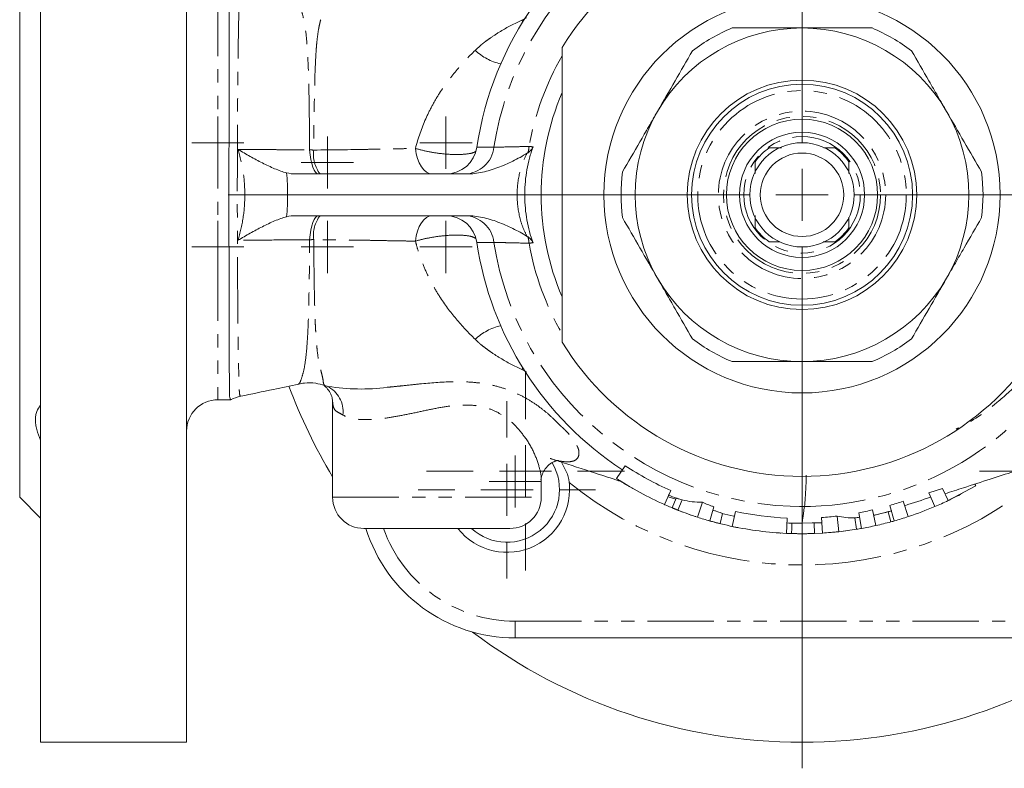
# Model space of a CAD drawing. Units: millimetres. Extents: x 362 to 853, y 121 to 765.
# Drawn here: x 505 to 599, y 121 to 193 of the extents above; entities that cross this region are included whole.
import ezdxf

# ---------------------------------------------------------------- set-up
doc = ezdxf.new("R2010")
doc.units = ezdxf.units.MM
doc.linetypes.add('PHANTOM', pattern=[12.7, 6.35, -1.27, 1.27, -1.27, 1.27, -1.27])

# ---------------------------------------------------------------- blocks, each defined once
blk = doc.blocks.new('SW_CENTERMARKSYMBOL_61')
at = {"color": 0, "linetype": 'Continuous', "lineweight": 0}
for p, q in [((0, 5), (0, 55)), ((0, 0), (0, 2.5)), ((-5, 0), (-55, 0)), ((0, 0), (-2.5, 0)), ((0, 0), (0, -2.5)), ((0, 0), (2.5, 0)), ((5, 0), (55, 0)), ((0, -5), (0, -55))]:
    blk.add_line(p, q, dxfattribs=at)
blk = doc.blocks.new('SW_CENTERMARKSYMBOL_64')
at = {"color": 0, "linetype": 'Continuous', "lineweight": 0}
for q in [(0, 2.5), (-2.5, 0), (0, -2.5), (2.5, 0)]:
    blk.add_line((0, 0), q, dxfattribs=at)
blk = doc.blocks.new('SW_CENTERMARKSYMBOL_65')
at = {"color": 0, "linetype": 'Continuous', "lineweight": 0}
for q in [(0, 2.5), (-2.5, 0), (0, -2.5), (2.5, 0)]:
    blk.add_line((0, 0), q, dxfattribs=at)
blk = doc.blocks.new('SW_CENTERMARKSYMBOL_68')
at = {"color": 0, "linetype": 'Continuous', "lineweight": 0}
for q in [(0, 2.5), (-2.5, 0), (0, -2.5), (2.5, 0)]:
    blk.add_line((0, 0), q, dxfattribs=at)
blk = doc.blocks.new('SW_CENTERMARKSYMBOL_69')
at = {"color": 0, "linetype": 'Continuous', "lineweight": 0}
for q in [(0, 2.5), (-2.5, 0), (0, -2.5), (2.5, 0)]:
    blk.add_line((0, 0), q, dxfattribs=at)
blk = doc.blocks.new('SW_CENTERMARKSYMBOL_74')
at = {"color": 0, "linetype": 'Continuous', "lineweight": 0}
for q in [(0, 2.5), (-2.5, 0), (0, -2.5), (2.5, 0)]:
    blk.add_line((0, 0), q, dxfattribs=at)
blk = doc.blocks.new('SW_CENTERMARKSYMBOL_76')
at = {"color": 0, "linetype": 'Continuous', "lineweight": 0}
for q in [(0, 2.5), (-2.5, 0), (0, -2.5), (2.5, 0)]:
    blk.add_line((0, 0), q, dxfattribs=at)
blk = doc.blocks.new('SW_CENTERMARKSYMBOL_77')
at = {"color": 0, "linetype": 'Continuous', "lineweight": 0}
for q in [(0, 2.5), (-2.5, 0), (0, -2.5), (2.5, 0)]:
    blk.add_line((0, 0), q, dxfattribs=at)
blk = doc.blocks.new('SW_CENTERMARKSYMBOL_79')
at = {"color": 0, "linetype": 'Continuous', "lineweight": 0}
for p, q in [((0, 5), (0, 8.5)), ((0, 0), (0, 2.5)), ((-5, 0), (-8.5, 0)), ((0, 0), (-2.5, 0)), ((0, 0), (0, -2.5)), ((0, 0), (2.5, 0)), ((5, 0), (8.5, 0)), ((0, -5), (0, -8.5))]:
    blk.add_line(p, q, dxfattribs=at)
blk = doc.blocks.new('SW_CENTERMARKSYMBOL_82')
at = {"color": 0, "linetype": 'Continuous', "lineweight": 0}
for p, q in [((0, 5), (0, 9.5)), ((0, 0), (0, 2.5)), ((-5, 0), (-9.5, 0)), ((0, 0), (-2.5, 0)), ((0, 0), (0, -2.5)), ((0, 0), (2.5, 0)), ((5, 0), (9.5, 0)), ((0, -5), (0, -9.5))]:
    blk.add_line(p, q, dxfattribs=at)
blk = doc.blocks.new('SW_CENTERMARKSYMBOL_85')
at = {"color": 0, "linetype": 'Continuous', "lineweight": 0}
for p, q in [((0, 5), (0, 9.5)), ((0, 0), (0, 2.5)), ((-5, 0), (-9.5, 0)), ((0, 0), (-2.5, 0)), ((0, 0), (0, -2.5)), ((0, 0), (2.5, 0)), ((5, 0), (9.5, 0)), ((0, -5), (0, -9.5))]:
    blk.add_line(p, q, dxfattribs=at)

msp = doc.modelspace()

# ---------------------------------------------------------------- linework, layer by layer
at = {"color": 7, "linetype": 'Continuous', "lineweight": 15}
for p, q in [((506.982, 123.434), (506.982, 228.434)), ((520.982, 228.434), (520.982, 123.434)), ((504.982, 204.934), (504.982, 146.934)), ((556.982, 161.792), (556.982, 190.076)), ((531.463, 177.934), (547.837, 177.934)), ((531.462, 173.934), (547.837, 173.934)), ((534.208, 157.653), (534.543, 157.545)), ((523.982, 156.278), (525.208, 156.278)), ((534.982, 156.046), (534.982, 146.934)), ((557.508, 149.149), (556.909, 150.297)), ((562.212, 148.722), (563.015, 149.952)), ((554.982, 146.934), (554.982, 148.619)), ((566.801, 146.227), (567.397, 147.569)), ((593.436, 147.782), (592.148, 147.357)), ((592.712, 146.031), (592.148, 147.357)), ((593.996, 146.61), (593.436, 147.782)), ((593.991, 146.62), (596.658, 148.038)), ((596.658, 148.038), (596.564, 148.195)), ((504.982, 146.934), (506.982, 144.934)), ((567.137, 146.984), (567.885, 146.741)), ((567.541, 145.91), (567.925, 146.836)), ((568.089, 145.688), (568.48, 146.684)), ((569.964, 145.016), (570.427, 146.444)), ((590.172, 145.073), (589.687, 146.542)), ((571.158, 144.655), (571.54, 146.007)), ((572.121, 144.399), (572.364, 145.372)), ((573.298, 144.129), (573.6, 145.566)), ((585.691, 143.939), (585.422, 145.445)), ((587.071, 144.216), (586.736, 145.717)), ((588.503, 144.571), (588.241, 145.536)), ((588.826, 144.66), (588.406, 146.147)), ((578.48, 143.469), (578.548, 144.936)), ((579.982, 144.454), (581.886, 144.508)), ((579.982, 144.434), (581.874, 144.491)), ((581.185, 143.456), (581.148, 144.455)), ((581.948, 143.493), (581.858, 144.984)), ((583.507, 143.626), (583.344, 145.127)), ((585.22, 143.859), (585.043, 144.944)), ((551.982, 143.934), (537.982, 143.934)), ((581.185, 143.456), (581.981, 143.496)), ((607.482, 133.434), (552.482, 133.434)), ((506.982, 123.434), (520.982, 123.434))]:
    msp.add_line(p, q, dxfattribs=at)
at = {"color": 8, "linetype": 'PHANTOM', "lineweight": 0}
for p, q in [((523.982, 195.59), (523.982, 156.278)), ((553.126, 192.689), (553.566, 192.912)), ((553.229, 192.562), (553.126, 192.689)), ((553.236, 192.574), (553.126, 192.689)), ((548.815, 180.499), (550.445, 180.499)), ((550.445, 171.369), (548.815, 171.369)), ((553.126, 159.178), (553.229, 159.305)), ((553.126, 159.178), (553.236, 159.294)), ((553.581, 158.948), (553.126, 159.178)), ((534.982, 146.934), (554.982, 146.934)), ((552.482, 135.034), (607.482, 135.034)), ((552.482, 133.434), (552.482, 135.034))]:
    msp.add_line(p, q, dxfattribs=at)
at = {"color": 8, "linetype": 'PHANTOM', "lineweight": 0, "flags": 128}
for points in [[(542.922, 180.376), (542.999, 179.877), (543.121, 179.41), (543.286, 178.988), (543.488, 178.624), (543.721, 178.329), (543.979, 178.112), (544.253, 177.979), (544.535, 177.934)], [(532.778, 180.242), (532.823, 179.766), (532.891, 179.322), (532.979, 178.923), (533.085, 178.581), (533.206, 178.304), (533.339, 178.1), (533.479, 177.976), (533.624, 177.934)], [(533.621, 173.934), (533.476, 173.892), (533.335, 173.768), (533.203, 173.564), (533.081, 173.287), (532.975, 172.945), (532.887, 172.546), (532.82, 172.102), (532.775, 171.626)], [(544.535, 173.934), (544.253, 173.889), (543.979, 173.756), (543.721, 173.539), (543.488, 173.244), (543.286, 172.88), (543.121, 172.458), (542.999, 171.991), (542.922, 171.492)]]:
    msp.add_lwpolyline(points, dxfattribs=at)
at = {"color": 7, "linetype": 'Continuous', "lineweight": 15, "flags": 128}
for points in [[(586.847, 145.191), (588.301, 145.552), (588.587, 145.632)], [(578.975, 143.449), (578.99, 143.949), (579.006, 144.449)], [(578.48, 143.469), (578.836, 143.454), (579.438, 143.438)]]:
    msp.add_lwpolyline(points, dxfattribs=at)
at = {"color": 7, "linetype": 'Continuous', "lineweight": 15}
for radius in [19, 11, 10.598, 7.25, 6, 5, 4]:
    msp.add_circle((579.982, 175.934), radius, dxfattribs=at)
at = {"color": 8, "linetype": 'PHANTOM', "lineweight": 0}
for radius in [10, 8.02, 7.528, 5.588]:
    msp.add_circle((579.982, 175.934), radius, dxfattribs=at)
for centre, radius, start, end in [((579.982, 175.934), 29.888, 89.5443, 171.21405), ((552.317, 193.736), 5.391, 227.103, 256.8531), ((579.982, 175.934), 26.579, 149.92077, 169.94279), ((547.567, 180.83), 2.897, 271.28796, 353.43459), ((549.584, 180.917), 4.242, 347.15666, 355.37784), ((536.164, 179.792), 3.02, 171.69854, 217.97566), ((536.162, 172.075), 3.021, 142.04391, 188.29907), ((547.567, 171.037), 2.897, 6.56541, 88.71204), ((549.584, 170.95), 4.242, 4.62216, 12.84334), ((579.982, 175.934), 29.888, 188.78595, 270.45573), ((579.982, 175.934), 26.579, 190.05721, 210.07923), ((552.318, 158.132), 5.391, 103.14744, 132.89738), ((579.982, 175.934), 29.888, 269.53984, 332.17), ((533.297, 155.148), 2.689, 353.04855, 64.6586), ((537.676, 176.793), 19.482, 260.76259, 277.46749), ((579.982, 175.934), 35.5, 231.03698, 308.96302), ((552.482, 148.434), 13.4, 199.62246, 270)]:
    msp.add_arc(centre, radius, start, end, dxfattribs=at)
at = {"color": 7, "linetype": 'Continuous', "lineweight": 15}
for centre, radius, start, end in [((579.982, 175.934), 31.5, 117.55039, 171.66692), ((579.982, 175.934), 27, 31.58634, 148.41366), ((579.982, 175.934), 16, 90, 150), ((579.982, 175.934), 17.35, 112.7516, 127.2484), ((579.982, 175.934), 16, 30, 90), ((579.982, 175.934), 17.35, 52.7516, 67.2484), ((579.982, 175.934), 25, 156.92608, 203.07392), ((579.982, 175.934), 16, 150, 210), ((579.982, 175.934), 16, 330, 30), ((545.847, 180.934), 3, 270, 351.66692), ((579.982, 175.934), 5.5, 125.0968, 144.9032), ((579.982, 175.934), 5.5, 35.0968, 54.9032), ((579.982, 175.934), 17.35, 172.7516, 187.2484), ((579.982, 175.934), 17.35, 352.7516, 7.2484), ((545.847, 170.934), 3, 8.33308, 90), ((579.982, 175.934), 5.5, 215.0968, 234.9032), ((579.982, 175.934), 5.5, 305.0968, 324.9032), ((579.982, 175.934), 31.5, 188.33308, 236.77833), ((579.982, 175.934), 16, 210, 270), ((579.982, 175.934), 16, 270, 330), ((579.982, 175.934), 27, 211.58634, 328.41366), ((579.982, 175.934), 17.35, 232.7516, 247.2484), ((579.982, 175.934), 17.35, 292.7516, 307.2484), ((579.982, 175.934), 52.5, 200.46622, 211.00272), ((523.982, 153.278), 3, 90, 180), ((526.982, 152.692), 4, 101.71615, 116.11157), ((551.698, 147.65), 5.036, 227.54718, 30.87721), ((551.698, 147.65), 6, 218.26417, 14.47604), ((579.982, 175.934), 31.031, 236.85332, 246.07333), ((579.982, 175.934), 32.5, 236.85332, 246.07333), ((579.982, 175.934), 32.5, 295.33575, 298.25869), ((537.982, 146.934), 3, 180, 270), ((551.982, 146.934), 3, 270, 360), ((579.982, 175.934), 31.5, 245.96605, 247.63942), ((579.982, 175.934), 32.5, 293.05992, 295.54223), ((579.982, 175.934), 31.5, 255.87782, 258.02802), ((579.982, 175.934), 31.031, 258.13026, 267.35027), ((579.982, 175.934), 32.5, 288.2726, 293.05992), ((579.982, 175.934), 32.5, 250.59383, 251.73648), ((579.982, 175.934), 32.5, 254.02178, 258.30681), ((579.982, 175.934), 31.5, 267.35027, 270), ((579.982, 175.934), 32.5, 282.58805, 285.19983), ((579.982, 175.934), 32.5, 285.19977, 285.85277), ((579.982, 175.934), 32.5, 285.79029, 288.2726), ((552.482, 148.434), 15, 197.4576, 270), ((579.982, 175.934), 32.5, 258.13026, 267.35027), ((579.982, 175.934), 32.5, 273.4674, 276.22675), ((579.982, 175.934), 32.5, 276.22675, 277.80575), ((579.982, 175.934), 32.5, 279.27423, 280.11644), ((579.982, 175.934), 32.5, 280.11644, 282.59875), ((579.982, 175.934), 52.5, 233.00513, 270), ((579.982, 175.934), 52.5, 270, 306.99487)]:
    msp.add_arc(centre, radius, start, end, dxfattribs=at)
for points, knots in [([(525.209, 195.539), (525.18, 195.527), (525.114, 195.5), (525.085, 194.814), (525.079, 193.595), (525.073, 191.869), (525.056, 189.686), (525.052, 187.115), (525.054, 184.221), (525.051, 181.096), (525.04, 177.822), (525.038, 174.495), (525.049, 171.21), (525.054, 168.056), (525.053, 165.131), (525.053, 162.505), (525.069, 160.27), (525.084, 158.466), (525.084, 157.182), (525.107, 156.4), (525.176, 156.338), (525.208, 156.309)], [0, 0, 0, 0, 0.040829, 0.094287, 0.147694, 0.201101, 0.254784, 0.308466, 0.362151, 0.415835, 0.469524, 0.523213, 0.576897, 0.630581, 0.68427, 0.737959, 0.791648, 0.845336, 0.899025, 0.952712, 1, 1, 1, 1]), ([(573.272, 191.934), (574.374, 191.934), (575.497, 191.934), (577.738, 191.934), (578.86, 191.934), (579.982, 191.934)], [0, 0, 0, 0, 0.5, 0.5, 1, 1, 1, 1]), ([(579.982, 191.934), (581.105, 191.934), (582.228, 191.934), (583.915, 191.934), (584.479, 191.934), (585.592, 191.934), (586.144, 191.934), (586.692, 191.934)], [0, 0, 0, 0, 0.5, 0.5, 0.75, 0.75, 1, 1, 1, 1]), ([(569.481, 189.745), (568.926, 188.783), (568.369, 187.819), (567.251, 185.882), (566.69, 184.91), (566.126, 183.934)], [0, 0, 0, 0, 0.5, 0.5, 1, 1, 1, 1]), ([(593.839, 183.934), (593.559, 184.419), (593.278, 184.904), (592.716, 185.878), (592.434, 186.367), (591.592, 187.825), (591.036, 188.788), (590.484, 189.745)], [0, 0, 0, 0, 0.25, 0.25, 0.5, 0.5, 1, 1, 1, 1]), ([(566.126, 183.934), (565.846, 183.449), (565.566, 182.963), (565.004, 181.99), (564.721, 181.501), (563.879, 180.043), (563.323, 179.079), (562.771, 178.123)], [0, 0, 0, 0, 0.25, 0.25, 0.5, 0.5, 1, 1, 1, 1]), ([(597.194, 178.123), (596.639, 179.084), (596.082, 180.049), (594.964, 181.985), (594.402, 182.958), (593.839, 183.934)], [0, 0, 0, 0, 0.5, 0.5, 1, 1, 1, 1]), ([(553.403, 176.057), (553.408, 176.44), (553.425, 176.823), (553.494, 177.587), (553.543, 177.966), (553.674, 178.716), (553.755, 179.087), (553.95, 179.819), (554.065, 180.181), (554.197, 180.533)], [0, 0, 0, 0, 0.25, 0.25, 0.5, 0.5, 0.75, 0.75, 1, 1, 1, 1]), ([(554.197, 180.533), (554.15, 180.409), (554.082, 180.298), (553.917, 180.111), (553.821, 180.036), (553.719, 179.974)], [0, 0, 0, 0, 0.5, 0.5, 1, 1, 1, 1]), ([(576.82, 180.434), (576.857, 180.434), (577.233, 180.434), (577.647, 180.434), (578.019, 180.434)], [0, 0, 0, 0, 0.0986403, 1, 1, 1, 1]), ([(582.084, 180.434), (582.222, 180.434), (582.597, 180.434), (582.932, 180.434), (583.145, 180.434)], [0, 0, 0, 0, 0.366219, 1, 1, 1, 1]), ([(530.569, 178.044), (530.197, 178.137), (529.815, 178.276), (529.227, 178.522), (529.029, 178.611), (528.636, 178.796), (528.44, 178.892), (527.853, 179.19), (527.462, 179.4), (526.877, 179.728), (526.683, 179.839), (526.299, 180.062), (526.106, 180.176), (525.917, 180.289)], [0, 0, 0, 0, 0.25, 0.25, 0.375, 0.375, 0.5, 0.5, 0.75, 0.75, 0.875, 0.875, 1, 1, 1, 1]), ([(547.837, 177.934), (548.349, 177.934), (548.852, 177.998), (549.846, 178.211), (550.336, 178.361), (551.307, 178.722), (551.784, 178.933), (552.722, 179.396), (553.183, 179.647), (553.636, 179.924)], [0, 0, 0, 0, 0.25, 0.25, 0.5, 0.5, 0.75, 0.75, 1, 1, 1, 1]), ([(575.482, 177.976), (575.482, 178.322), (575.482, 178.708), (575.482, 179.059), (575.482, 179.096)], [0, 0, 0, 0, 0.89442, 1, 1, 1, 1]), ([(584.482, 179.096), (584.482, 179.059), (584.482, 178.713), (584.482, 178.332), (584.482, 177.992)], [0, 0, 0, 0, 0.107126, 1, 1, 1, 1]), ([(553.403, 175.811), (553.408, 175.427), (553.425, 175.043), (553.494, 174.279), (553.544, 173.898), (553.74, 172.772), (553.932, 172.04), (554.197, 171.335)], [0, 0, 0, 0, 0.25, 0.25, 0.5, 0.5, 1, 1, 1, 1]), ([(530.569, 173.824), (530.197, 173.731), (529.815, 173.592), (529.227, 173.345), (529.029, 173.257), (528.636, 173.072), (528.44, 172.976), (527.853, 172.678), (527.462, 172.468), (526.877, 172.14), (526.683, 172.029), (526.298, 171.806), (526.106, 171.692), (525.917, 171.579)], [0, 0, 0, 0, 0.25, 0.25, 0.375, 0.375, 0.5, 0.5, 0.75, 0.75, 0.875, 0.875, 1, 1, 1, 1]), ([(547.837, 173.934), (548.349, 173.934), (548.852, 173.87), (549.846, 173.657), (550.336, 173.507), (551.307, 173.146), (551.784, 172.935), (552.722, 172.472), (553.183, 172.221), (553.636, 171.944)], [0, 0, 0, 0, 0.25, 0.25, 0.5, 0.5, 0.75, 0.75, 1, 1, 1, 1]), ([(562.771, 173.745), (563.326, 172.783), (563.883, 171.819), (565.001, 169.882), (565.562, 168.91), (566.126, 167.934)], [0, 0, 0, 0, 0.5, 0.5, 1, 1, 1, 1]), ([(575.482, 172.772), (575.482, 172.985), (575.482, 173.355), (575.482, 173.769), (575.482, 173.946)], [0, 0, 0, 0, 0.574944, 1, 1, 1, 1]), ([(584.482, 173.784), (584.482, 173.663), (584.482, 173.304), (584.482, 172.984), (584.482, 172.772)], [0, 0, 0, 0, 0.337659, 1, 1, 1, 1]), ([(593.839, 167.934), (594.119, 168.419), (594.399, 168.904), (594.961, 169.878), (595.243, 170.367), (596.085, 171.825), (596.642, 172.788), (597.194, 173.745)], [0, 0, 0, 0, 0.25, 0.25, 0.5, 0.5, 1, 1, 1, 1]), ([(554.197, 171.335), (554.15, 171.459), (554.082, 171.57), (553.916, 171.757), (553.821, 171.832), (553.719, 171.893)], [0, 0, 0, 0, 0.5, 0.5, 1, 1, 1, 1]), ([(577.852, 171.434), (577.537, 171.434), (577.181, 171.434), (576.857, 171.434), (576.82, 171.434)], [0, 0, 0, 0, 0.885505, 1, 1, 1, 1]), ([(583.145, 171.434), (582.932, 171.434), (582.572, 171.434), (582.168, 171.434), (582.003, 171.434)], [0, 0, 0, 0, 0.5904648, 1, 1, 1, 1]), ([(566.126, 167.934), (566.406, 167.449), (566.686, 166.963), (567.248, 165.99), (567.531, 165.501), (568.372, 164.043), (568.929, 163.079), (569.481, 162.123)], [0, 0, 0, 0, 0.25, 0.25, 0.5, 0.5, 1, 1, 1, 1]), ([(590.484, 162.123), (591.039, 163.084), (591.596, 164.049), (592.714, 165.985), (593.275, 166.958), (593.839, 167.934)], [0, 0, 0, 0, 0.5, 0.5, 1, 1, 1, 1]), ([(573.272, 159.934), (574.374, 159.934), (575.497, 159.934), (577.738, 159.934), (578.86, 159.934), (579.982, 159.934)], [0, 0, 0, 0, 0.5, 0.5, 1, 1, 1, 1]), ([(579.982, 159.934), (581.105, 159.934), (582.228, 159.934), (583.915, 159.934), (584.479, 159.934), (585.592, 159.934), (586.144, 159.934), (586.692, 159.934)], [0, 0, 0, 0, 0.5, 0.5, 0.75, 0.75, 1, 1, 1, 1]), ([(526.17, 156.609), (527.217, 156.831), (529.071, 157.223), (530.926, 157.615), (531.733, 157.786)], [0, 0, 0, 0, 0.564971, 1, 1, 1, 1]), ([(531.735, 157.776), (531.915, 157.816), (532.444, 157.934), (533.304, 157.904), (533.928, 157.729), (534.207, 157.65)], [0, 0, 0, 0, 0.221047, 0.651394, 1, 1, 1, 1]), ([(534.193, 157.614), (534.21, 157.602), (534.318, 157.525), (534.628, 157.184), (534.879, 156.699), (534.98, 156.275), (534.978, 156.121), (534.977, 156.059)], [0, 0, 0, 0, 0.047491, 0.287834, 0.5492, 0.818916, 1, 1, 1, 1]), ([(506.982, 152.408), (506.825, 152.756), (506.701, 153.095), (506.571, 153.591), (506.538, 153.755), (506.494, 154.07), (506.471, 154.372), (506.493, 154.649), (506.538, 154.914), (506.571, 155.039), (506.7, 155.385), (506.825, 155.582), (506.982, 155.746)], [0, 0, 0, 0, 0.25, 0.25, 0.375, 0.375, 0.5, 0.625, 0.625, 0.75, 0.75, 1, 1, 1, 1]), ([(554.981, 148.604), (554.981, 148.608), (554.98, 148.642), (555, 148.916), (555.175, 149.414), (555.561, 149.949), (556.081, 150.308), (556.473, 150.443), (556.653, 150.459), (556.64, 150.459), (556.635, 150.459)], [0, 0, 0, 0, 0.01299, 0.150327, 0.311613, 0.483622, 0.661859, 0.800452, 0.933326, 1, 1, 1, 1]), ([(556.566, 150.409), (556.752, 150.348), (557.988, 149.948), (560.083, 149.269), (561.957, 148.662), (562.664, 148.433)], [0, 0, 0, 0, 0.099646, 0.659992, 1, 1, 1, 1]), ([(593.677, 147.26), (594.268, 147.451), (595.72, 147.921), (597.933, 148.638), (600.086, 149.336), (601.757, 149.877), (602.618, 150.156), (602.978, 150.273)], [0, 0, 0, 0, 0.188038, 0.461844, 0.702845, 0.8756, 1, 1, 1, 1]), ([(562.296, 148.668), (562.297, 148.667), (562.298, 148.666), (562.3, 148.665), (562.303, 148.663), (562.312, 148.658), (562.321, 148.652), (562.343, 148.637), (562.356, 148.629), (562.389, 148.608), (562.408, 148.595), (562.469, 148.556), (562.516, 148.526), (562.599, 148.474), (562.628, 148.455), (562.675, 148.426), (562.691, 148.416), (562.716, 148.4), (562.724, 148.395), (562.741, 148.384), (562.751, 148.378), (562.79, 148.354), (562.824, 148.333), (562.879, 148.298), (562.898, 148.287), (562.928, 148.268), (562.938, 148.262), (562.958, 148.249), (562.97, 148.242), (563.017, 148.213), (563.057, 148.189), (563.118, 148.152), (563.139, 148.139), (563.181, 148.114), (563.204, 148.1), (563.264, 148.063), (563.306, 148.038), (563.372, 147.999), (563.395, 147.986), (563.429, 147.965), (563.44, 147.959), (563.458, 147.948), (563.464, 147.945), (563.476, 147.938), (563.484, 147.933), (563.551, 147.893), (563.643, 147.839), (563.764, 147.77)], [0, 0, 0, 0, 0.03125, 0.03125, 0.0625, 0.0625, 0.125, 0.125, 0.1875, 0.1875, 0.25, 0.25, 0.375, 0.375, 0.4375, 0.4375, 0.46875, 0.46875, 0.484375, 0.484375, 0.5, 0.5, 0.5625, 0.5625, 0.59375, 0.59375, 0.609375, 0.609375, 0.625, 0.625, 0.6875, 0.6875, 0.71875, 0.71875, 0.75, 0.75, 0.8125, 0.8125, 0.84375, 0.84375, 0.859375, 0.859375, 0.867188, 0.867188, 0.875, 0.875, 1, 1, 1, 1]), ([(580.22, 146.047), (580.245, 146.299), (580.294, 146.81), (580.359, 147.851), (580.382, 148.7), (580.392, 149.055)], [0, 0, 0, 0, 0.361316, 0.733103, 1, 1, 1, 1]), ([(568.48, 146.684), (568.342, 146.719), (568.211, 146.756), (568.044, 146.806), (568.001, 146.819), (567.957, 146.83), (567.945, 146.833), (567.929, 146.837), (567.927, 146.836), (567.925, 146.836)], [0, 0, 0, 0, 0.5, 0.5, 0.75, 0.75, 0.875, 0.875, 1, 1, 1, 1]), ([(571.54, 146.007), (571.443, 146.042), (571.346, 146.078), (571.25, 146.115), (571.153, 146.152), (571.057, 146.189), (570.961, 146.227), (570.782, 146.297), (570.604, 146.37), (570.427, 146.444)], [0, 0, 0, 0, 0.000342064, 0.000342064, 0.000342064, 0.000684129, 0.000684129, 0.000684129, 0.00132089, 0.00132089, 0.00132089, 0.00132089]), ([(566.794, 146.231), (566.819, 146.219), (567.035, 146.122), (567.309, 146.005), (567.498, 145.928), (567.541, 145.91)], [0, 0, 0, 0, 0.0942826, 0.7935264, 1, 1, 1, 1]), ([(567.541, 145.91), (567.542, 145.909), (567.543, 145.909), (567.546, 145.908), (567.547, 145.907), (567.549, 145.906), (567.549, 145.906), (567.55, 145.906), (567.551, 145.905), (567.559, 145.902), (567.571, 145.897), (567.6, 145.885), (567.618, 145.878), (567.649, 145.865), (567.66, 145.86), (567.684, 145.85), (567.698, 145.845), (567.737, 145.829), (567.765, 145.818), (567.804, 145.802), (567.812, 145.799), (567.824, 145.794), (567.828, 145.792), (567.832, 145.791), (567.834, 145.79), (567.847, 145.784), (567.86, 145.779), (567.892, 145.766), (567.911, 145.759), (567.938, 145.748), (567.944, 145.746), (567.955, 145.741), (567.959, 145.74), (567.969, 145.736), (567.977, 145.733), (568.015, 145.717), (568.05, 145.704), (568.089, 145.688)], [0, 0, 0, 0, 0.0625, 0.0625, 0.09375, 0.09375, 0.109375, 0.109375, 0.125, 0.125, 0.25, 0.25, 0.375, 0.375, 0.4375, 0.4375, 0.5, 0.5, 0.625, 0.625, 0.65625, 0.65625, 0.671875, 0.671875, 0.6875, 0.6875, 0.75, 0.75, 0.8125, 0.8125, 0.828125, 0.828125, 0.84375, 0.84375, 0.875, 0.875, 1, 1, 1, 1]), ([(568.099, 145.685), (568.125, 145.674), (568.368, 145.578), (568.536, 145.517), (568.562, 145.507), (568.575, 145.502)], [0, 0, 0, 0, 0.05582, 0.527526, 1, 1, 1, 1]), ([(572.364, 145.372), (572.334, 145.386), (572.276, 145.414), (571.878, 145.55), (571.557, 145.658), (571.451, 145.693)], [0, 0, 0, 0, 0.425746, 0.811748, 1, 1, 1, 1]), ([(579.982, 144.434), (579.983, 144.435), (579.983, 144.437), (579.985, 144.452), (579.989, 144.476), (579.994, 144.508), (580.001, 144.549), (580.009, 144.599), (580.018, 144.658), (580.028, 144.726), (580.039, 144.803), (580.052, 144.889), (580.07, 145.014), (580.095, 145.193), (580.129, 145.442), (580.165, 145.723), (580.192, 145.939), (580.205, 146.046)], [0, 0, 0, 0, 0.052767, 0.105534, 0.158301, 0.211068, 0.263834, 0.316601, 0.369368, 0.422135, 0.474901, 0.527668, 0.580434, 0.685328, 0.790221, 0.895112, 1, 1, 1, 1]), ([(586.846, 145.224), (587.301, 145.31), (587.876, 145.419), (588.435, 145.596), (588.552, 145.633)], [0, 0, 0, 0, 0.789148, 1, 1, 1, 1]), ([(569.097, 145.311), (569.082, 145.316), (569.067, 145.321), (569.188, 145.279), (569.199, 145.275)], [0, 0, 0, 0, 0.913079, 1, 1, 1, 1]), ([(571.084, 144.678), (571.223, 144.638), (571.488, 144.562), (571.77, 144.488), (572.054, 144.415), (572.094, 144.405), (572.121, 144.399)], [0, 0, 0, 0, 0.220297, 0.420815, 0.616986, 1, 1, 1, 1]), ([(573.396, 144.108), (573.4, 144.108), (573.627, 144.059), (573.782, 144.032), (573.812, 144.025), (573.827, 144.022)], [0, 0, 0, 0, 0.007781, 0.503488, 1, 1, 1, 1]), ([(577.496, 143.529), (577.522, 143.527), (577.609, 143.52), (577.769, 143.509), (577.923, 143.499), (577.946, 143.498), (577.957, 143.497)], [0, 0, 0, 0, 0.0811206, 0.2666402, 0.6336069, 1, 1, 1, 1]), ([(582.703, 143.548), (582.722, 143.55), (582.962, 143.569), (583.31, 143.605), (583.378, 143.612), (583.413, 143.615)], [0, 0, 0, 0, 0.0420199, 0.5233365, 1, 1, 1, 1]), ([(578.975, 143.449), (578.976, 143.449), (578.977, 143.449), (578.98, 143.449), (578.98, 143.449), (578.982, 143.449), (578.982, 143.449), (578.983, 143.449), (578.983, 143.449), (578.983, 143.449), (578.984, 143.449), (578.984, 143.449), (578.984, 143.449), (578.989, 143.449), (578.999, 143.449), (579.026, 143.448), (579.042, 143.447), (579.072, 143.447), (579.083, 143.446), (579.107, 143.446), (579.119, 143.445), (579.16, 143.444), (579.191, 143.443), (579.242, 143.442), (579.26, 143.442), (579.297, 143.441), (579.317, 143.441), (579.376, 143.44), (579.418, 143.439), (579.488, 143.438), (579.512, 143.437), (579.549, 143.437), (579.561, 143.437), (579.587, 143.436), (579.601, 143.436), (579.664, 143.435), (579.717, 143.435), (579.801, 143.434), (579.832, 143.434), (579.89, 143.434), (579.919, 143.434), (579.977, 143.434), (580.006, 143.434), (580.067, 143.434), (580.098, 143.434), (580.163, 143.434), (580.197, 143.435), (580.261, 143.435), (580.294, 143.435), (580.394, 143.436), (580.463, 143.437), (580.607, 143.44), (580.68, 143.441), (580.822, 143.445), (580.891, 143.446), (580.983, 143.449), (581.001, 143.45), (581.03, 143.451), (581.035, 143.451), (581.049, 143.451), (581.056, 143.452), (581.096, 143.453), (581.136, 143.454), (581.185, 143.456)], [0, 0, 0, 0, 0.03125, 0.03125, 0.046875, 0.046875, 0.054688, 0.054688, 0.058594, 0.058594, 0.060547, 0.060547, 0.0625, 0.0625, 0.125, 0.125, 0.1875, 0.1875, 0.21875, 0.21875, 0.25, 0.25, 0.3125, 0.3125, 0.34375, 0.34375, 0.375, 0.375, 0.4375, 0.4375, 0.46875, 0.46875, 0.484375, 0.484375, 0.5, 0.5, 0.5625, 0.5625, 0.59375, 0.59375, 0.625, 0.625, 0.65625, 0.65625, 0.6875, 0.6875, 0.71875, 0.71875, 0.75, 0.75, 0.8125, 0.8125, 0.875, 0.875, 0.9375, 0.9375, 0.953125, 0.953125, 0.960938, 0.960938, 0.96875, 0.96875, 1, 1, 1, 1])]:
    msp.add_open_spline(points, degree=3, knots=knots, dxfattribs=at)
at = {"color": 8, "linetype": 'PHANTOM', "lineweight": 0}
for points, knots in [([(526.154, 195.257), (526.153, 195.259), (526.113, 195.357), (526.057, 195.046), (526.004, 194.269), (525.98, 192.858), (525.942, 190.969), (525.909, 188.645), (525.885, 186.017), (525.864, 183.066), (525.849, 179.692), (525.845, 176.18), (525.848, 172.675), (525.86, 169.511), (525.88, 166.508), (525.903, 163.808), (525.933, 161.43), (525.97, 159.48), (525.998, 157.977), (526.033, 157.026), (526.091, 156.583), (526.142, 156.652), (526.157, 156.671)], [0, 0, 0, 0, 0.0009726, 0.0554328, 0.1114708, 0.1660744, 0.2224241, 0.2746921, 0.328451, 0.3811006, 0.4353217, 0.4999372, 0.5524997, 0.6066044, 0.6589793, 0.7128931, 0.7651508, 0.8189042, 0.8714621, 0.9255498, 0.978791, 1, 1, 1, 1]), ([(532.778, 180.242), (532.777, 180.537), (532.771, 181.8), (532.739, 183.985), (532.704, 186.618), (532.617, 188.988), (532.483, 191.025), (532.283, 192.609), (531.993, 193.598), (531.805, 194.078), (531.737, 194.034), (531.718, 194.023)], [0, 0, 0, 0, 0.0373152, 0.1600701, 0.2865134, 0.4136775, 0.5447045, 0.6806405, 0.8212832, 0.9525929, 1, 1, 1, 1]), ([(533.846, 192.73), (533.804, 192.599), (533.769, 192.459), (533.701, 192.161), (533.669, 192.004), (533.582, 191.504), (533.531, 191.132), (533.465, 190.516), (533.444, 190.303), (533.408, 189.859), (533.394, 189.629), (533.352, 188.915), (533.324, 188.409), (533.293, 187.603), (533.285, 187.326), (533.27, 186.756), (533.263, 186.462), (533.242, 185.564), (533.226, 184.945), (533.204, 183.666), (533.196, 183.006), (533.186, 181.645), (533.181, 180.939), (533.175, 180.228)], [0, 0, 0, 0, 0.0625, 0.0625, 0.125, 0.125, 0.25, 0.25, 0.3125, 0.3125, 0.375, 0.375, 0.5, 0.5, 0.5625, 0.5625, 0.625, 0.625, 0.75, 0.75, 0.875, 0.875, 1, 1, 1, 1]), ([(549.193, 190.295), (549.211, 190.31), (549.23, 190.325), (549.268, 190.354), (549.324, 190.399), (549.38, 190.443), (549.494, 190.53), (549.57, 190.588), (549.8, 190.759), (549.955, 190.871), (550.425, 191.198), (550.746, 191.406), (551.73, 192.002), (552.414, 192.362), (553.126, 192.689)], [0, 0, 0, 0, 0.015625, 0.015625, 0.03125, 0.0625, 0.0625, 0.125, 0.125, 0.25, 0.25, 0.5, 0.5, 1, 1, 1, 1]), ([(542.922, 180.376), (543.179, 181.391), (543.51, 182.331), (544.103, 183.662), (544.315, 184.09), (544.76, 184.91), (544.994, 185.305), (545.728, 186.449), (546.259, 187.161), (547.398, 188.518), (548.005, 189.163), (548.648, 189.786)], [0, 0, 0, 0, 0.25, 0.25, 0.375, 0.375, 0.5, 0.5, 0.75, 0.75, 1, 1, 1, 1]), ([(533.175, 180.228), (534.954, 180.242), (536.654, 180.264), (538.685, 180.301), (539.087, 180.309), (539.879, 180.324), (540.267, 180.333), (541.03, 180.348), (541.407, 180.354), (542.164, 180.365), (542.543, 180.37), (542.922, 180.376)], [0, 0, 0, 0, 0.5, 0.5, 0.625, 0.625, 0.75, 0.75, 0.875, 0.875, 1, 1, 1, 1]), ([(542.922, 180.376), (543.323, 180.271), (544.134, 180.058), (545.51, 179.853), (546.792, 179.773), (547.822, 179.83), (548.466, 179.944), (548.628, 180.058), (548.667, 180.086)], [0, 0, 0, 0, 0.1939431, 0.3927684, 0.5838201, 0.7646666, 0.9420044, 1, 1, 1, 1]), ([(550.445, 180.499), (550.78, 180.506), (551.232, 180.515), (552.078, 180.534), (552.391, 180.541), (553.065, 180.557), (553.426, 180.565), (553.811, 180.575)], [0, 0, 0, 0, 0.5, 0.5, 0.75, 0.75, 1, 1, 1, 1]), ([(525.917, 180.289), (526.875, 180.283), (527.833, 180.276), (528.79, 180.27), (529.204, 180.267), (529.617, 180.264), (530.03, 180.262), (530.946, 180.255), (531.862, 180.249), (532.778, 180.242)], [0, 0, 0, 0, 0.003, 0.003, 0.003, 0.0042947, 0.0042947, 0.0042947, 0.00716443, 0.00716443, 0.00716443, 0.00716443]), ([(525.917, 171.579), (526.129, 172.282), (526.291, 172.997), (526.511, 174.456), (526.566, 175.195), (526.566, 176.675), (526.511, 177.412), (526.291, 178.871), (526.129, 179.586), (525.917, 180.289)], [0, 0, 0, 0, 0.25, 0.25, 0.5, 0.5, 0.75, 0.75, 1, 1, 1, 1]), ([(553.636, 171.944), (553.468, 172.233), (553.326, 172.538), (553.085, 173.176), (552.985, 173.509), (552.747, 174.531), (552.672, 175.227), (552.672, 176.639), (552.747, 177.335), (552.984, 178.357), (553.083, 178.687), (553.324, 179.324), (553.467, 179.633), (553.636, 179.924)], [0, 0, 0, 0, 0.125, 0.125, 0.25, 0.25, 0.5, 0.5, 0.75, 0.75, 0.875, 0.875, 1, 1, 1, 1]), ([(548.687, 171.766), (548.559, 171.831), (548.259, 171.983), (547.339, 172.083), (546.175, 172.071), (544.926, 171.937), (543.805, 171.732), (543.183, 171.562), (542.922, 171.492)], [0, 0, 0, 0, 0.144295, 0.33738, 0.51899, 0.694806, 0.872365, 1, 1, 1, 1]), ([(532.775, 171.626), (531.859, 171.62), (530.943, 171.613), (530.027, 171.607), (529.111, 171.6), (528.195, 171.594), (527.279, 171.588), (526.825, 171.585), (526.371, 171.582), (525.917, 171.579)], [0, 0, 0, 0, 0.002869704, 0.002869704, 0.002869704, 0.005739484, 0.005739484, 0.005739484, 0.007160981, 0.007160981, 0.007160981, 0.007160981]), ([(531.72, 157.844), (531.748, 157.843), (531.828, 157.838), (532.031, 158.381), (532.3, 159.377), (532.482, 160.836), (532.615, 162.745), (532.687, 164.98), (532.743, 167.551), (532.765, 169.813), (532.772, 171.214), (532.775, 171.626)], [0, 0, 0, 0, 0.070945, 0.203572, 0.327299, 0.454322, 0.575701, 0.700494, 0.82235, 0.947768, 1, 1, 1, 1]), ([(542.922, 171.492), (542.545, 171.497), (542.167, 171.503), (541.413, 171.514), (541.037, 171.52), (540.278, 171.535), (539.893, 171.543), (539.11, 171.559), (538.713, 171.566), (537.501, 171.588), (536.668, 171.601), (534.952, 171.623), (534.067, 171.632), (533.172, 171.639)], [0, 0, 0, 0, 0.125, 0.125, 0.25, 0.25, 0.375, 0.375, 0.5, 0.5, 0.75, 0.75, 1, 1, 1, 1]), ([(533.172, 171.639), (533.176, 170.931), (533.184, 170.225), (533.197, 168.862), (533.207, 168.202), (533.227, 166.923), (533.237, 166.305), (533.259, 165.41), (533.267, 165.115), (533.284, 164.544), (533.293, 164.267), (533.314, 163.728), (533.325, 163.467), (533.352, 162.96), (533.368, 162.715), (533.398, 162.239), (533.412, 162.008), (533.447, 161.564), (533.467, 161.351), (533.533, 160.735), (533.582, 160.364), (533.67, 159.864), (533.701, 159.706), (533.752, 159.484), (533.769, 159.411), (533.805, 159.272), (533.825, 159.202), (533.846, 159.138)], [0, 0, 0, 0, 0.125, 0.125, 0.25, 0.25, 0.375, 0.375, 0.4375, 0.4375, 0.5, 0.5, 0.5625, 0.5625, 0.625, 0.625, 0.6875, 0.6875, 0.75, 0.75, 0.875, 0.875, 0.9375, 0.9375, 0.96875, 0.96875, 1, 1, 1, 1]), ([(548.648, 162.081), (548.005, 162.704), (547.398, 163.349), (546.257, 164.71), (545.723, 165.425), (544.984, 166.579), (544.749, 166.977), (544.305, 167.797), (544.097, 168.219), (543.708, 169.093), (543.528, 169.546), (543.282, 170.253), (543.204, 170.494), (543.056, 170.985), (542.987, 171.237), (542.922, 171.492)], [0, 0, 0, 0, 0.25, 0.25, 0.5, 0.5, 0.625, 0.625, 0.75, 0.75, 0.875, 0.875, 0.9375, 0.9375, 1, 1, 1, 1]), ([(553.811, 171.292), (553.041, 171.312), (552.374, 171.328), (551.525, 171.346), (551.267, 171.352), (550.81, 171.361), (550.612, 171.365), (550.445, 171.369)], [0, 0, 0, 0, 0.5, 0.5, 0.75, 0.75, 1, 1, 1, 1]), ([(549.192, 161.574), (549.168, 161.593), (549.146, 161.615), (549.1, 161.657), (549.031, 161.72), (548.871, 161.867), (548.737, 161.995), (548.648, 162.081)], [0, 0, 0, 0, 0.125, 0.125, 0.25, 0.5, 1, 1, 1, 1]), ([(553.126, 159.178), (552.411, 159.507), (551.726, 159.868), (550.742, 160.464), (550.421, 160.672), (549.952, 160.999), (549.797, 161.11), (549.492, 161.338), (549.34, 161.455), (549.192, 161.574)], [0, 0, 0, 0, 0.5, 0.5, 0.75, 0.75, 0.875, 0.875, 1, 1, 1, 1]), ([(602.69, 160.11), (602.69, 160.11), (602.095, 159.367), (600.832, 157.904), (598.303, 155.636), (596.248, 154.161), (594.837, 153.507), (594.769, 153.475)], [0, 0, 0, 0, 0.000006, 0.275931, 0.551993, 0.978498, 1, 1, 1, 1]), ([(533.846, 159.138), (533.846, 159.138), (533.888, 158.906), (534.068, 158.339), (534.088, 157.778), (534.177, 157.714), (534.217, 157.685)], [0, 0, 0, 0, 0.000008, 0.255062, 0.659964, 1, 1, 1, 1]), ([(540.208, 157.476), (540.46, 157.499), (540.717, 157.523), (541.23, 157.575), (541.488, 157.601), (542.267, 157.683), (542.794, 157.74), (544.37, 157.897), (545.408, 157.984), (546.953, 158.017), (547.463, 158.012), (548.456, 157.958), (548.942, 157.91), (549.892, 157.765), (550.356, 157.668), (551.242, 157.428), (551.667, 157.285), (552.485, 156.958), (552.878, 156.774), (553.622, 156.376), (553.974, 156.163), (554.642, 155.716), (554.959, 155.481), (555.558, 154.997), (555.84, 154.749), (556.233, 154.375), (556.358, 154.249), (556.606, 154.001), (556.729, 153.878), (556.927, 153.696), (556.996, 153.637), (557.131, 153.515), (557.197, 153.453), (557.388, 153.264), (557.507, 153.135), (557.732, 152.874), (557.837, 152.743), (558.031, 152.482), (558.12, 152.351), (558.279, 152.099), (558.348, 151.976), (558.437, 151.8), (558.464, 151.742), (558.513, 151.631), (558.534, 151.575), (558.553, 151.524)], [0, 0, 0, 0, 0.03125, 0.03125, 0.0625, 0.0625, 0.125, 0.125, 0.25, 0.25, 0.3125, 0.3125, 0.375, 0.375, 0.4375, 0.4375, 0.5, 0.5, 0.5625, 0.5625, 0.625, 0.625, 0.6875, 0.6875, 0.75, 0.75, 0.78125, 0.78125, 0.8125, 0.8125, 0.828125, 0.828125, 0.84375, 0.84375, 0.875, 0.875, 0.90625, 0.90625, 0.9375, 0.9375, 0.96875, 0.96875, 0.984375, 0.984375, 1, 1, 1, 1]), ([(535.966, 154.822), (535.78, 154.917), (535.405, 155.108), (535.052, 155.422), (535.009, 155.827), (534.986, 156.046)], [0, 0, 0, 0, 0.310569, 0.626988, 1, 1, 1, 1]), ([(554.957, 148.606), (554.965, 148.669), (555.004, 148.979), (554.784, 149.895), (554.302, 151.311), (553.469, 152.666), (552.472, 153.864), (551.459, 154.716), (550.351, 155.318), (549.241, 155.664), (548.019, 155.801), (546.658, 155.749), (545.155, 155.521), (543.565, 155.186), (541.99, 154.842), (540.471, 154.569), (539.032, 154.382), (537.781, 154.351), (536.745, 154.491), (536.208, 154.69), (535.974, 154.818), (535.966, 154.822)], [0, 0, 0, 0, 0.0161152, 0.0796712, 0.1624267, 0.2471687, 0.3083128, 0.3707804, 0.4152977, 0.4613063, 0.5048258, 0.5499813, 0.6046143, 0.6609116, 0.7164608, 0.7734924, 0.8306455, 0.8898819, 0.9430242, 0.9980145, 1, 1, 1, 1]), ([(558.553, 151.524), (558.553, 151.524), (558.615, 151.276), (558.614, 150.86), (558.321, 150.483), (557.811, 150.307), (557.036, 150.341), (556.35, 150.464), (555.885, 150.636), (555.828, 150.657)], [0, 0, 0, 0, 0.000007, 0.228045, 0.408139, 0.585692, 0.770076, 0.971808, 1, 1, 1, 1])]:
    msp.add_open_spline(points, degree=3, knots=knots, dxfattribs=at)
for points in [[(548.648, 189.786), (548.826, 189.959), (549.008, 190.128), (549.193, 190.295)], [(553.811, 180.575), (553.947, 180.56), (554.076, 180.546), (554.197, 180.533)], [(532.778, 180.242), (532.909, 180.237), (533.041, 180.232), (533.175, 180.228)], [(530.569, 178.044), (530.7, 176.642), (530.7, 175.226), (530.569, 173.824)], [(553.403, 175.811), (553.402, 175.893), (553.402, 175.975), (553.403, 176.057)], [(533.172, 171.639), (533.038, 171.636), (532.906, 171.631), (532.775, 171.626)], [(554.197, 171.335), (554.076, 171.322), (553.947, 171.307), (553.811, 171.292)]]:
    msp.add_open_spline(points, degree=3, dxfattribs=at)
at = {"color": 7, "linetype": 'Continuous', "lineweight": 15}
for points in [[(553.719, 179.974), (553.691, 179.958), (553.664, 179.941), (553.636, 179.924)], [(531.463, 177.934), (531.161, 177.934), (530.863, 177.97), (530.569, 178.044)], [(530.569, 173.824), (530.863, 173.898), (531.161, 173.934), (531.462, 173.934)], [(553.719, 171.893), (553.691, 171.91), (553.664, 171.927), (553.636, 171.944)], [(570.427, 146.444), (569.762, 146.439), (569.109, 146.521), (568.48, 146.684)], [(589.687, 146.542), (589.262, 146.403), (588.836, 146.27), (588.406, 146.147)], [(592.327, 146.936), (591.493, 146.665), (590.66, 146.392), (589.826, 146.121)], [(568.089, 145.688), (568.707, 145.445), (569.332, 145.221), (569.964, 145.016)], [(586.736, 145.717), (586.3, 145.617), (585.862, 145.527), (585.422, 145.445)], [(569.964, 145.016), (570.36, 144.888), (570.758, 144.768), (571.158, 144.655)], [(583.344, 145.127), (582.849, 145.068), (582.354, 145.02), (581.858, 144.984)], [(585.043, 144.944), (584.478, 144.939), (583.908, 145.002), (583.344, 145.127)], [(585.498, 145.023), (585.346, 144.995), (585.195, 144.969), (585.043, 144.944)], [(583.507, 143.626), (584.08, 143.688), (584.651, 143.766), (585.22, 143.859)]]:
    msp.add_open_spline(points, degree=3, dxfattribs=at)

# ---------------------------------------------------------------- block references
at = {"color": 7, "linetype": 'Continuous', "lineweight": 0}
for name, p in [('SW_CENTERMARKSYMBOL_61', (579.982, 175.934)), ('SW_CENTERMARKSYMBOL_76', (523.982, 180.934)), ('SW_CENTERMARKSYMBOL_74', (545.847, 180.934)), ('SW_CENTERMARKSYMBOL_69', (534.482, 179.034)), ('SW_CENTERMARKSYMBOL_77', (523.982, 170.934)), ('SW_CENTERMARKSYMBOL_68', (534.482, 170.934)), ('SW_CENTERMARKSYMBOL_64', (545.847, 170.934)), ('SW_CENTERMARKSYMBOL_85', (553.466, 149.417)), ('SW_CENTERMARKSYMBOL_82', (606.499, 149.417)), ('SW_CENTERMARKSYMBOL_79', (551.698, 147.65)), ('SW_CENTERMARKSYMBOL_65', (552.482, 148.434))]:
    msp.add_blockref(name, p, dxfattribs=at)

doc.saveas('drawing.dxf')
